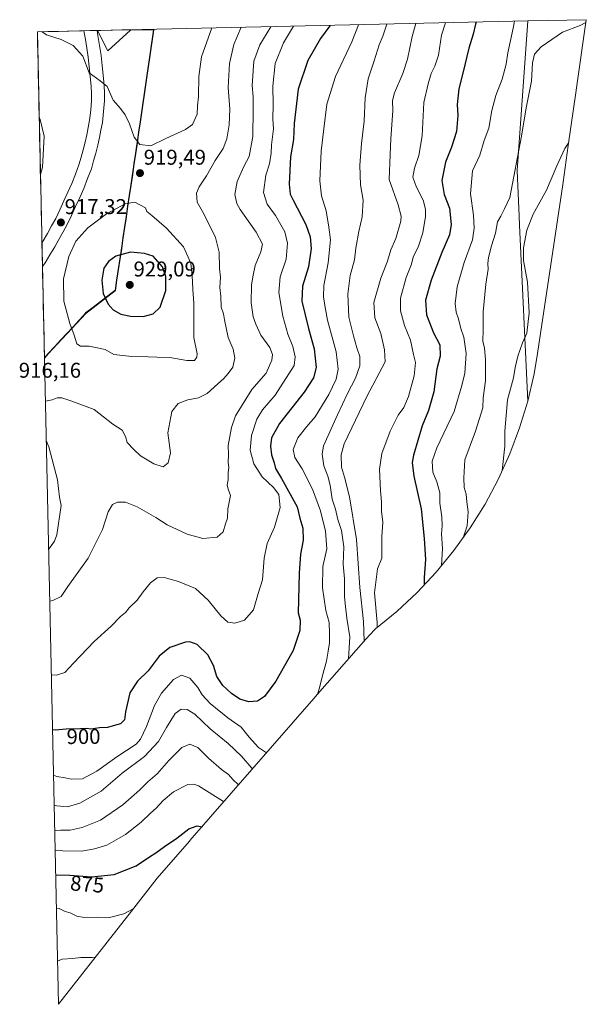
# Model space of a CAD drawing. Units: metres. Extents: x 652495 to 652761, y 4699570 to 4700031.
import ezdxf
from ezdxf.enums import TextEntityAlignment as Align

# ---------------------------------------------------------------- set-up
doc = ezdxf.new("R2010")
doc.units = ezdxf.units.M
doc.header["$MEASUREMENT"] = 0
for name, color, linetype, lineweight in [('Arbolado forestal CxS', 92, 'Continuous', 0), ('Carretera de calzada única Cxs', 19, 'Continuous', 13), ('Carátula', 7, 'Continuous', 5), ('Comunidad autónoma', 142, 'Continuous', 30), ('Cultivos herbáceos CxS', 92, 'Continuous', 0), ('Curva de nivel maestra', 36, 'Continuous', 30), ('Curva de nivel normal', 36, 'Continuous', 0), ('Municipio', 9, 'Continuous', 13), ('Municipio CxS', 142, 'Continuous', 0), ('Provincia', 19, 'Continuous', 0), ('Punto de cota en terreno', 7, 'Continuous', 0), ('Rótulo de curva de nivel directora', 19, 'Continuous', 0), ('Rótulo de punto de cota en terreno', 19, 'Continuous', 0)]:
    doc.layers.add(name, color=color, linetype=linetype, lineweight=lineweight)
doc.styles.add('Arial', font='txt', dxfattribs={"height": 0.2})

# ---------------------------------------------------------------- blocks, each defined once
blk = doc.blocks.new('*U150')
at = {"layer": 'Curva de nivel normal', "color": 36, "linetype": 'Continuous', "lineweight": 0}
for points in [[(652599.18, 4700027.69, 915), (652595.74, 4700019.71, 915), (652593.7, 4700010.69, 915), (652593.12, 4699999.48, 915), (652593.82, 4699989.27, 915), (652593.56, 4699982.01, 915), (652592.36, 4699975.42, 915), (652590.7, 4699970.98, 915), (652586.98, 4699965.24, 915), (652582.93, 4699958.07, 915), (652579.46, 4699953.02, 915), (652578.22, 4699950.02, 915), (652578.47, 4699945.74, 915), (652581.66, 4699940.36, 915), (652587.16, 4699929.21, 915), (652588.82, 4699922.38, 915), (652589.06, 4699914.7, 915), (652589.44, 4699910.7, 915), (652589.1, 4699905.85, 915), (652589.58, 4699901.71, 915), (652589.83, 4699896.54, 915), (652590.93, 4699893.46, 915), (652591.31, 4699890.7, 915), (652593.13, 4699882.3, 915), (652595.44, 4699876.88, 915), (652596.16, 4699872.6, 915), (652595.3, 4699868.45, 915), (652593.05, 4699865.52, 915), (652590.93, 4699862.93, 915), (652588.22, 4699860.66, 915), (652583.17, 4699856.16, 915), (652579.12, 4699854.1, 915), (652574.12, 4699853.14, 915), (652569.63, 4699851.37, 915), (652566.71, 4699847.7, 915), (652564.84, 4699837.7, 915), (652566, 4699828.37, 915), (652564.91, 4699823.68, 915), (652562.6, 4699821.78, 915), (652558.26, 4699823.1, 915), (652551.99, 4699826.96, 915), (652548.84, 4699829.95, 915), (652545.71, 4699833.15, 915), (652545.02, 4699835.96, 915), (652543.48, 4699838.94, 915), (652539.12, 4699841.76, 915), (652530.35, 4699848.56, 915), (652519.9, 4699852.55, 915), (652515.17, 4699854.16, 915), (652512.93, 4699854.16, 915), (652510.6, 4699853.12, 915), (652507.5, 4699852.46, 915)], [(652505.18, 4699958.71, 915), (652506.06, 4699962.18, 915), (652506.93, 4699976.71, 915), (652504.98, 4699984.48, 915), (652504.61, 4699984.93, 915)], [(652507.9, 4699834.17, 915), (652509.03, 4699831.14, 915), (652513.18, 4699815.62, 915), (652514.15, 4699807.59, 915), (652514.91, 4699803.68, 915), (652512.86, 4699789.95, 915), (652511.77, 4699786.97, 915), (652509.02, 4699783, 915)]]:
    blk.add_polyline3d(points, dxfattribs=at)
blk = doc.blocks.new('5PATER')
at = {"layer": 'Carátula', "linetype": 'Continuous', "lineweight": 5}
h = blk.add_hatch(color=250, dxfattribs=at)
edge = h.paths.add_edge_path()
edge.add_ellipse((0, 0.01), major_axis=(-1.33, -1.34), ratio=0.999422, start_angle=0, end_angle=360)

msp = doc.modelspace()

# ---------------------------------------------------------------- linework, layer by layer
at = {"layer": 'Arbolado forestal CxS', "color": 92, "linetype": 'Continuous', "lineweight": 0}
msp.add_polyline3d([(652513.67, 4699569.93, 860.02), (652507.06, 4699872.72, 917.18), (652508.8, 4699874.72, 917.55), (652526.39, 4699893.66, 921.89), (652540.16, 4699904.25, 927.63), (652551.92, 4699983.39, 920.8), (652558.08, 4700026.43, 923.46), (652547.32, 4700026.37, 923.22), (652536.73, 4700016.6, 921.42), (652531.93, 4700026.2, 921.16), (652733.3, 4700030.65, 866.33), (652728.36, 4699960.59, 862.92), (652729.34, 4699939.18, 860.87), (652729.53, 4699934.95, 860.43), (652733.3, 4699852.57, 857.67), (652729.5, 4699840.04, 857.63), (652724.89, 4699827.79, 858.64), (652719.48, 4699815.87, 859.85), (652713.32, 4699804.33, 861.08), (652706.4, 4699793.22, 863.04), (652698.78, 4699782.58, 865.58), (652690.48, 4699772.46, 870.08), (652681.53, 4699762.91, 875.17), (652671.98, 4699753.96, 876.76), (652662.04, 4699745.79, 879.48), (652661.51, 4699745.39, 879.76), (652657.45, 4699741.01, 881.95), (652634.95, 4699715.2, 893.72), (652633.23, 4699713.22, 894.33), (652575.18, 4699646.61, 872.19), (652575.14, 4699646.57, 872.19), (652566.25, 4699636.37, 871.54), (652559.89, 4699629.07, 870.71), (652547.82, 4699613.62, 868.77), (652513.67, 4699569.93, 860.02)], close=True, dxfattribs=at)
for points in [[(652733.3, 4700030.65, 866.33), (652531.93, 4700026.2, 921.16)], [(652733.3, 4700030.65, 866.33), (652728.36, 4699960.59, 862.92), (652729.34, 4699939.18, 860.87), (652729.53, 4699934.95, 860.43), (652733.3, 4699852.57, 857.67)], [(652531.93, 4700026.2, 921.16), (652536.73, 4700016.6, 921.42), (652547.32, 4700026.37, 923.22), (652558.08, 4700026.43, 923.46), (652551.92, 4699983.39, 920.8), (652540.16, 4699904.25, 927.63), (652526.39, 4699893.66, 921.89), (652508.8, 4699874.72, 917.55), (652507.06, 4699872.72, 917.18)], [(652507.06, 4699872.72, 917.18), (652513.67, 4699569.93, 860.02)], [(652733.3, 4699852.57, 857.67), (652729.5, 4699840.04, 857.63), (652724.89, 4699827.79, 858.64), (652719.48, 4699815.87, 859.85), (652713.32, 4699804.33, 861.08), (652706.4, 4699793.22, 863.04), (652698.78, 4699782.58, 865.58), (652690.48, 4699772.46, 870.08), (652681.53, 4699762.91, 875.17), (652671.98, 4699753.96, 876.76), (652662.04, 4699745.79, 879.48), (652661.51, 4699745.39, 879.76), (652657.45, 4699741.01, 881.95), (652634.95, 4699715.2, 893.72), (652633.23, 4699713.22, 894.33), (652575.18, 4699646.61, 872.19), (652575.14, 4699646.57, 872.19), (652566.25, 4699636.37, 871.54), (652559.89, 4699629.07, 870.71), (652547.82, 4699613.62, 868.77), (652513.67, 4699569.93, 860.02)]]:
    msp.add_polyline3d(points, dxfattribs=at)
at = {"layer": 'Carretera de calzada única Cxs', "color": 19, "linetype": 'Continuous', "lineweight": 13}
msp.add_polyline3d([(652506.12, 4699915.66, 916.69), (652505.88, 4699926.72, 916.7), (652506.46, 4699927.66, 916.71), (652508.4, 4699931.15, 916.9), (652510.35, 4699934.63, 917.02), (652512.3, 4699938.12, 917.05), (652514.21, 4699942.23, 917.28), (652516.12, 4699946.33, 917.43), (652518.03, 4699950.44, 917.59), (652519.94, 4699954.54, 917.73), (652521.58, 4699958.91, 917.75), (652523.21, 4699963.28, 917.74), (652524.2, 4699966.8, 917.94), (652525.18, 4699970.31, 918.13), (652526.17, 4699973.83, 918.32), (652526.84, 4699977.26, 918.34), (652527.52, 4699980.69, 918.41), (652528.19, 4699984.12, 918.55), (652528.81, 4699988.9, 918.78), (652529.11, 4699993.38, 918.95), (652529.02, 4699996.75, 919.13), (652528.93, 4700000.11, 919.33), (652528.47, 4700004.66, 919.56), (652528.02, 4700009.21, 919.81), (652527.56, 4700013.76, 920.21), (652526.89, 4700017.86, 920.46), (652526.21, 4700021.96, 920.74), (652525.54, 4700026.06, 921.06), (652531.69, 4700026.2, 921.15), (652532.08, 4700023.83, 921.14), (652532.84, 4700019.19, 920.87), (652533.6, 4700014.56, 920.57), (652534.07, 4700009.87, 920.32), (652534.54, 4700005.19, 920.1), (652535.01, 4700000.5, 919.83), (652535.11, 4699996.89, 919.6), (652535.21, 4699993.27, 919.39), (652534.87, 4699989.89, 919.22), (652534.54, 4699986.51, 919.07), (652534.2, 4699983.13, 918.93), (652533.5, 4699979.56, 918.81), (652532.8, 4699975.99, 918.73), (652532.1, 4699972.42, 918.59), (652531.07, 4699968.74, 918.3), (652530.03, 4699965.06, 918.18), (652529, 4699961.38, 918.16), (652527.28, 4699956.78, 918.07), (652525.56, 4699952.18, 917.9), (652523.6, 4699947.97, 917.85), (652521.65, 4699943.77, 917.6), (652519.69, 4699939.56, 917.64), (652517.73, 4699935.35, 917.59), (652515.77, 4699931.84, 917.32), (652513.81, 4699928.33, 917.29), (652511.85, 4699924.82, 917.02), (652509.58, 4699921.09, 917.05), (652507.31, 4699917.36, 916.89), (652506.12, 4699915.66, 916.69)], close=True, dxfattribs=at)
at = {"layer": 'Comunidad autónoma', "color": 142, "linetype": 'Continuous', "lineweight": 30}
msp.add_polyline3d([(652558.07, 4700026.78, 923.7), (652558.03, 4700026.5, 923.66), (652557.42, 4700022.21, 923.08), (652556.8, 4700017.92, 922.64), (652556.18, 4700013.62, 922.31), (652555.57, 4700009.33, 922.21), (652554.96, 4700005.04, 921.94), (652554.34, 4700000.75, 921.78), (652553.72, 4699996.43, 921.48), (652553.11, 4699992.11, 921.14), (652552.49, 4699987.78, 920.91), (652551.87, 4699983.46, 920.68), (652551.13, 4699978.51, 920.52), (652550.4, 4699973.57, 920.09), (652549.67, 4699968.62, 919.66), (652548.93, 4699963.68, 919.52), (652548.2, 4699958.73, 919.44), (652547.46, 4699953.79, 919.55), (652546.72, 4699948.84, 919.7), (652545.99, 4699943.89, 920.21), (652545.25, 4699938.95, 920.76), (652544.52, 4699934, 921.74), (652543.79, 4699929.06, 922.8), (652543.05, 4699924.11, 924.26), (652542.32, 4699919.17, 925.58), (652541.58, 4699914.22, 927.18), (652540.84, 4699909.28, 927.86), (652540.11, 4699904.33, 927.61), (652536.67, 4699901.68, 925.99), (652533.22, 4699899.04, 923.79), (652529.78, 4699896.39, 922.51), (652526.34, 4699893.74, 921.64), (652523.41, 4699890.58, 920.84), (652520.48, 4699887.43, 920.11), (652517.54, 4699884.27, 919.67), (652514.61, 4699881.11, 918.87), (652511.68, 4699877.96, 918.1), (652508.75, 4699874.8, 917.49), (652507.06, 4699872.86, 917.19)], dxfattribs=at)
at = {"layer": 'Cultivos herbáceos CxS', "color": 92, "linetype": 'Continuous', "lineweight": 0}
for points in [[(652733.3, 4699852.57, 857.67), (652729.53, 4699934.95, 860.43), (652729.34, 4699939.18, 860.87), (652728.36, 4699960.59, 862.92), (652733.3, 4700030.65, 866.33), (652760.73, 4700031.26, 865.03), (652756.03, 4699998.28, 861.38), (652756.01, 4699998.13, 861.37), (652752.32, 4699972.38, 859.6), (652749.86, 4699955.18, 858.9), (652749.7, 4699954.06, 858.85), (652737.94, 4699874.93, 855.73), (652736.27, 4699865.31, 856.54), (652733.3, 4699852.57, 857.67)], [(652507.06, 4699872.72, 917.18), (652503.72, 4700025.58, 919.77), (652531.93, 4700026.2, 921.16), (652536.73, 4700016.6, 921.42), (652547.32, 4700026.37, 923.22), (652558.08, 4700026.43, 923.46), (652551.92, 4699983.39, 920.8), (652540.16, 4699904.25, 927.63), (652526.39, 4699893.66, 921.89), (652508.8, 4699874.72, 917.55), (652507.06, 4699872.72, 917.18)]]:
    msp.add_polyline3d(points, close=True, dxfattribs=at)
for points in [[(652733.3, 4700030.65, 866.33), (652728.36, 4699960.59, 862.92), (652729.34, 4699939.18, 860.87), (652729.53, 4699934.95, 860.43), (652733.3, 4699852.57, 857.67)], [(652760.73, 4700031.26, 865.03), (652756.03, 4699998.28, 861.38), (652756.01, 4699998.13, 861.37), (652752.32, 4699972.38, 859.6), (652749.86, 4699955.18, 858.9), (652749.7, 4699954.06, 858.85), (652737.94, 4699874.93, 855.73), (652736.27, 4699865.31, 856.54), (652733.3, 4699852.57, 857.67)], [(652760.73, 4700031.26, 865.03), (652733.3, 4700030.65, 866.33)], [(652531.93, 4700026.2, 921.16), (652503.72, 4700025.58, 919.77)], [(652503.72, 4700025.58, 919.77), (652507.06, 4699872.72, 917.18)], [(652531.93, 4700026.2, 921.16), (652536.73, 4700016.6, 921.42), (652547.32, 4700026.37, 923.22), (652558.08, 4700026.43, 923.46), (652551.92, 4699983.39, 920.8), (652540.16, 4699904.25, 927.63), (652526.39, 4699893.66, 921.89), (652508.8, 4699874.72, 917.55), (652507.06, 4699872.72, 917.18)]]:
    msp.add_polyline3d(points, dxfattribs=at)
at = {"layer": 'Curva de nivel maestra', "color": 36, "linetype": 'Continuous', "lineweight": 30}
for points in [[(652640.75, 4700028.61, 900), (652640.64, 4700028.43, 900), (652636.3, 4700022.39, 900), (652630.29, 4700012.1, 900), (652625.86, 4699998.64, 900), (652624.02, 4699982.64, 900), (652623.58, 4699975.05, 900), (652622.31, 4699966.93, 900), (652621.56, 4699954.18, 900), (652622.12, 4699949.59, 900), (652623.28, 4699947.09, 900), (652629.41, 4699935.37, 900), (652631.46, 4699929.58, 900), (652631.9, 4699924.02, 900), (652630.71, 4699915.43, 900), (652627.88, 4699906.41, 900), (652627.61, 4699899.32, 900), (652630.67, 4699886.64, 900), (652633.4, 4699877.02, 900), (652634.19, 4699868.37, 900), (652633.08, 4699863.39, 900), (652628.6, 4699856.77, 900), (652617.12, 4699842.05, 900), (652613.37, 4699835.37, 900), (652612.84, 4699831.37, 900), (652613.28, 4699827.37, 900), (652614.59, 4699823.68, 900), (652615.29, 4699820.94, 900), (652618.02, 4699816.33, 900), (652625.3, 4699803.02, 900), (652626.65, 4699797.7, 900), (652627.97, 4699793.04, 900), (652628.16, 4699787.33, 900), (652626.99, 4699780.84, 900), (652626.24, 4699771.97, 900), (652625.86, 4699753.37, 900), (652626.78, 4699749.95, 900), (652626.69, 4699745.02, 900), (652623.51, 4699735.64, 900), (652615.35, 4699721.35, 900), (652610.03, 4699714.11, 900), (652606.72, 4699711.97, 900), (652602.78, 4699711.62, 900), (652598.48, 4699712.92, 900), (652594.66, 4699715.52, 900), (652590.63, 4699719.35, 900), (652587.75, 4699723.6, 900), (652586.14, 4699728.62, 900), (652583.56, 4699733.6, 900), (652578.49, 4699738.52, 900), (652575.07, 4699739.72, 900), (652573.06, 4699739.57, 900), (652565.74, 4699737.1, 900), (652560.7, 4699733.01, 900), (652555.59, 4699726.12, 900), (652550.65, 4699721.31, 900), (652547.09, 4699715.81, 900), (652544.95, 4699706.94, 900), (652544.52, 4699703.2, 900), (652542.6, 4699701.42, 900), (652539.26, 4699700.45, 900), (652536.6, 4699699.58, 900), (652532.8, 4699699.4, 900), (652528.73, 4699698.88, 900), (652526.8, 4699699.14, 900), (652523.88, 4699698.94, 900), (652517.21, 4699698.89, 900), (652512.08, 4699698.36, 900), (652510.87, 4699698.46, 900)], [(652709.18, 4700030.12, 875), (652708.89, 4700029.22, 875), (652707.77, 4700024.42, 875), (652705.77, 4700017.91, 875), (652703.14, 4700006.79, 875), (652701.02, 4699998.93, 875), (652700.35, 4699991.49, 875), (652700.64, 4699986.42, 875), (652699.92, 4699978.88, 875), (652697.65, 4699971.54, 875), (652694.78, 4699964.49, 875), (652693.05, 4699955.99, 875), (652694.18, 4699949.39, 875), (652696.61, 4699942.88, 875), (652697.54, 4699935.28, 875), (652696.64, 4699930.52, 875), (652693.06, 4699922.16, 875), (652688.16, 4699909.18, 875), (652685.45, 4699899.88, 875), (652685.89, 4699892.99, 875), (652689.17, 4699884.6, 875), (652692.11, 4699878.92, 875), (652692.31, 4699873.61, 875), (652690.82, 4699867.63, 875), (652689.39, 4699856.86, 875), (652686.83, 4699848.17, 875), (652683.88, 4699841, 875), (652679.79, 4699827.24, 875), (652679.26, 4699823.77, 875), (652679.99, 4699817.34, 875), (652683.36, 4699802.04, 875), (652684.76, 4699788.19, 875), (652685.44, 4699778.32, 875), (652684.81, 4699769.86, 875), (652684.87, 4699766.47, 875)], [(652553.22, 4699892.25, 925), (652557.94, 4699893.47, 925), (652561.26, 4699896.61, 925), (652563.8, 4699904.34, 925), (652563.87, 4699910.95, 925), (652562.28, 4699915.53, 925), (652557.98, 4699920.43, 925), (652553.94, 4699921.75, 925), (652547.29, 4699922.41, 925), (652540.53, 4699920.43, 925), (652537.06, 4699918.01, 925), (652534.91, 4699914.83, 925), (652533.88, 4699909.26, 925), (652534.59, 4699902.92, 925), (652536.82, 4699897.92, 925), (652539.23, 4699895.3, 925), (652542.79, 4699893.36, 925), (652547.33, 4699892.32, 925), (652553.22, 4699892.25, 925)], [(652512.35, 4699630.52, 875), (652518.93, 4699630.39, 875), (652529.04, 4699629.62, 875), (652539.72, 4699630.72, 875), (652550.04, 4699634.88, 875), (652556.26, 4699639.07, 875), (652559.26, 4699640.95, 875), (652563.28, 4699643.88, 875), (652569.01, 4699647.7, 875), (652574.62, 4699652.12, 875), (652578.54, 4699653.61, 875), (652580.84, 4699653.11, 875)]]:
    msp.add_polyline3d(points, dxfattribs=at)
at = {"layer": 'Curva de nivel normal', "color": 36, "linetype": 'Continuous', "lineweight": 0}
for points in [[(652654.08, 4700028.9, 895), (652650.92, 4700020.86, 895), (652643.33, 4700004.67, 895), (652639.3, 4699991.71, 895), (652637.81, 4699980.05, 895), (652636.66, 4699969.71, 895), (652635.97, 4699955.71, 895), (652636.8, 4699948.79, 895), (652639, 4699941.69, 895), (652640.13, 4699934.12, 895), (652640.9, 4699928.05, 895), (652639.93, 4699917.38, 895), (652637.9, 4699906.7, 895), (652637.7, 4699901.37, 895), (652638.36, 4699897.31, 895), (652639.57, 4699890.46, 895), (652643.68, 4699875.61, 895), (652644.6, 4699867.57, 895), (652643.62, 4699862.9, 895), (652640.12, 4699855.62, 895), (652633.86, 4699845.26, 895), (652629.94, 4699840.7, 895), (652625.61, 4699835.37, 895), (652623.42, 4699829.86, 895), (652624.3, 4699826.08, 895), (652627.69, 4699820.8, 895), (652632.58, 4699811.37, 895), (652636.32, 4699801.1, 895), (652638.7, 4699791.64, 895), (652639.25, 4699783.37, 895), (652637.41, 4699775.04, 895), (652637.27, 4699765, 895), (652638.76, 4699754.52, 895), (652640.29, 4699748.84, 895), (652640.44, 4699743.66, 895), (652640.56, 4699739.37, 895), (652639.86, 4699735.37, 895), (652639.13, 4699730.7, 895), (652637.24, 4699723.93, 895), (652635.99, 4699718.77, 895), (652634.82, 4699715.05, 895)], [(652667.4, 4700029.2, 890), (652666.68, 4700027.24, 890), (652665.49, 4700023.53, 890), (652663.79, 4700019.45, 890), (652661.48, 4700012.04, 890), (652658.61, 4700003.51, 890), (652657.28, 4699994.71, 890), (652656.7, 4699983.71, 890), (652655.42, 4699973.29, 890), (652654.63, 4699963.03, 890), (652655.05, 4699953.9, 890), (652656.21, 4699946.67, 890), (652655.86, 4699938.96, 890), (652654.22, 4699932.05, 890), (652652.86, 4699924.25, 890), (652652.15, 4699918.71, 890), (652650.24, 4699911.34, 890), (652649.03, 4699902.6, 890), (652649.51, 4699891.87, 890), (652651.77, 4699883.15, 890), (652653.26, 4699877.56, 890), (652654.63, 4699873.39, 890), (652654.68, 4699869.12, 890), (652652.64, 4699863.26, 890), (652649, 4699856.19, 890), (652644.28, 4699846.05, 890), (652637.68, 4699831.6, 890), (652637, 4699827.7, 890), (652637.78, 4699822.18, 890), (652639.72, 4699817.44, 890), (652640.88, 4699813.1, 890), (652641.83, 4699806.67, 890), (652643.28, 4699801.86, 890), (652644.4, 4699797.13, 890), (652646.08, 4699791.93, 890), (652646.55, 4699788.62, 890), (652647.16, 4699784.26, 890), (652646.94, 4699776.19, 890), (652647.52, 4699769.34, 890), (652647.47, 4699760.9, 890), (652648.04, 4699756.25, 890), (652648.62, 4699750.86, 890), (652650.03, 4699742.15, 890), (652649.42, 4699731.8, 890)], [(652680.85, 4700029.49, 885), (652679.22, 4700023.38, 885), (652676.99, 4700012.71, 885), (652674.87, 4700006.05, 885), (652670.89, 4699997.05, 885), (652669.96, 4699993.32, 885), (652670.16, 4699988.48, 885), (652669.2, 4699975.66, 885), (652668.86, 4699967.87, 885), (652668.44, 4699956.34, 885), (652672.6, 4699944.54, 885), (652674.01, 4699939.25, 885), (652673.92, 4699936.8, 885), (652671.58, 4699928.74, 885), (652669.25, 4699923.36, 885), (652667.67, 4699918.15, 885), (652664.57, 4699910.23, 885), (652661.31, 4699898.78, 885), (652661.74, 4699891.59, 885), (652664.47, 4699884.16, 885), (652666.22, 4699876.55, 885), (652666.49, 4699870.92, 885), (652657.95, 4699854.7, 885), (652647.42, 4699832.57, 885), (652646.04, 4699827.43, 885), (652646.14, 4699821.59, 885), (652647.56, 4699816.99, 885), (652649.86, 4699807.63, 885), (652653.16, 4699787.67, 885), (652654.71, 4699765.15, 885), (652656.44, 4699749.28, 885), (652656.66, 4699740.11, 885)], [(652694.87, 4700029.8, 880), (652692.99, 4700024.08, 880), (652691.47, 4700014.71, 880), (652689.87, 4700009.53, 880), (652688.08, 4700006.01, 880), (652686.74, 4700001.18, 880), (652684.72, 4699992.49, 880), (652683.95, 4699976.79, 880), (652682.38, 4699967.6, 880), (652680.25, 4699961.76, 880), (652679.59, 4699957.53, 880), (652681.15, 4699953.03, 880), (652684.28, 4699946.76, 880), (652685.46, 4699942.42, 880), (652685.49, 4699939.04, 880), (652684.18, 4699931.38, 880), (652682.23, 4699925.15, 880), (652679.68, 4699919.99, 880), (652678.94, 4699916.71, 880), (652676.38, 4699910.39, 880), (652673.68, 4699900.79, 880), (652673.67, 4699894.81, 880), (652675.69, 4699888.05, 880), (652678.48, 4699881.12, 880), (652679.78, 4699874.37, 880), (652680.74, 4699870.7, 880), (652680.19, 4699864.37, 880), (652677.54, 4699854.7, 880), (652675.32, 4699849.61, 880), (652672.72, 4699845.99, 880), (652668.98, 4699838.5, 880), (652665.01, 4699828.07, 880), (652663.93, 4699820.7, 880), (652664.39, 4699810.49, 880), (652664.87, 4699805.3, 880), (652664.82, 4699800.92, 880), (652665.4, 4699795.83, 880), (652665.03, 4699789.14, 880), (652665.03, 4699782.36, 880), (652665.07, 4699779.04, 880), (652662.9, 4699774.04, 880), (652661.57, 4699762.75, 880), (652662.75, 4699748.86, 880), (652662.77, 4699746.4, 880)], [(652727.09, 4700030.52, 870), (652726.55, 4700027.24, 870), (652723.96, 4700015.66, 870), (652723.19, 4700010.44, 870), (652721.39, 4700003.38, 870), (652718.38, 4699995.71, 870), (652716.44, 4699988.71, 870), (652715.04, 4699980.38, 870), (652712.89, 4699974.71, 870), (652710.84, 4699967.71, 870), (652707.43, 4699960.38, 870), (652706.51, 4699949.64, 870), (652707.98, 4699939.75, 870), (652708.16, 4699933.64, 870), (652707.52, 4699928.08, 870), (652703.49, 4699917.5, 870), (652700.32, 4699906.11, 870), (652699.35, 4699898.29, 870), (652699.75, 4699894.18, 870), (652700.95, 4699891.04, 870), (652701.94, 4699886.63, 870), (652703.38, 4699882.52, 870), (652704.53, 4699874.89, 870), (652703.84, 4699865.65, 870), (652702.48, 4699859.86, 870), (652698.83, 4699847.7, 870), (652690.77, 4699830.64, 870), (652688.63, 4699824.4, 870), (652688.95, 4699819.3, 870), (652690.8, 4699814.68, 870), (652692.15, 4699809.63, 870), (652692.22, 4699804.75, 870), (652693.04, 4699798.31, 870), (652693.3, 4699794.06, 870), (652692.98, 4699790.4, 870), (652693.36, 4699783.49, 870), (652693, 4699775.54, 870)], [(652760.54, 4700029.94, 865), (652757.82, 4700028.52, 865), (652749.58, 4700025.39, 865), (652739.63, 4700018.59, 865), (652736.46, 4700015.12, 865), (652735.58, 4700010.99, 865), (652735.04, 4700002.45, 865), (652732.61, 4699989.95, 865), (652730.37, 4699976.65, 865), (652724.98, 4699947.89, 865), (652722.4, 4699942.68, 865), (652720.78, 4699939.22, 865), (652719.18, 4699936.58, 865), (652718.29, 4699931.18, 865), (652716.42, 4699925.28, 865), (652714.92, 4699919.79, 865), (652714.63, 4699917.04, 865), (652714.74, 4699914.3, 865), (652713.71, 4699907.41, 865), (652712.49, 4699894.36, 865), (652712.47, 4699886.01, 865), (652712.24, 4699880.67, 865), (652713.03, 4699877.34, 865), (652713.6, 4699872.07, 865), (652713.53, 4699862.04, 865), (652712.52, 4699854.04, 865), (652712.24, 4699849.37, 865), (652708.89, 4699838.47, 865), (652703.79, 4699825.04, 865), (652703.45, 4699816.67, 865), (652703.63, 4699812.06, 865), (652704.43, 4699808.93, 865), (652704.75, 4699805.33, 865), (652705.46, 4699800.74, 865), (652704.89, 4699794.18, 865), (652703.24, 4699789.01, 865), (652703.21, 4699788.76, 865)], [(652585.48, 4700027.39, 920), (652580.58, 4700013.81, 920), (652579.3, 4700004.61, 920), (652579.2, 4699995.28, 920), (652578.78, 4699990.87, 920), (652578.52, 4699986.98, 920), (652576.4, 4699982.22, 920), (652573.12, 4699979.75, 920), (652563.93, 4699975.64, 920), (652556.93, 4699972.2, 920), (652551.63, 4699972.79, 920), (652549.02, 4699976.2, 920), (652546.81, 4699982.47, 920), (652544.89, 4699986.68, 920), (652542.6, 4699989.68, 920), (652539.22, 4699993.5, 920), (652536.43, 4699999.92, 920), (652533.15, 4700002.65, 920), (652528.05, 4700006.4, 920), (652525.06, 4700014.2, 920), (652520.48, 4700019.18, 920), (652514.86, 4700021.97, 920), (652507.94, 4700024.21, 920), (652505.98, 4700025.63, 920)], [(652613.01, 4700027.99, 910), (652607.82, 4700019.54, 910), (652605.14, 4700011.76, 910), (652604.33, 4700000.43, 910), (652604.78, 4699995.17, 910), (652604.74, 4699989.17, 910), (652604.6, 4699976.51, 910), (652602.9, 4699967.22, 910), (652600.4, 4699962.43, 910), (652597.35, 4699955.41, 910), (652596.17, 4699949.32, 910), (652597.09, 4699945.08, 910), (652598.61, 4699942.25, 910), (652606.24, 4699931.69, 910), (652609.06, 4699926.15, 910), (652608.43, 4699922.46, 910), (652605.67, 4699916.1, 910), (652604.81, 4699911.58, 910), (652603.98, 4699907.08, 910), (652603.82, 4699898.59, 910), (652604.77, 4699892.03, 910), (652606.08, 4699888.68, 910), (652608.34, 4699883.48, 910), (652612.6, 4699877.74, 910), (652613.83, 4699874.39, 910), (652613.5, 4699871.74, 910), (652610.93, 4699865.58, 910), (652604.18, 4699858.04, 910), (652596.57, 4699845.7, 910), (652594.67, 4699840.22, 910), (652593.11, 4699831.79, 910), (652593.19, 4699827.37, 910), (652593.08, 4699823.79, 910), (652593.38, 4699821.37, 910), (652593.1, 4699819.04, 910), (652593.06, 4699815.7, 910), (652592.63, 4699813.37, 910), (652593.1, 4699811.36, 910), (652594.1, 4699808.31, 910), (652592.95, 4699802.02, 910), (652592.77, 4699797.7, 910), (652591.76, 4699794.98, 910), (652590.71, 4699791.31, 910), (652587.93, 4699788.73, 910), (652581.26, 4699788.18, 910), (652573.93, 4699790.23, 910), (652564.58, 4699794.51, 910), (652559.26, 4699797.98, 910), (652550.51, 4699802.96, 910), (652545, 4699805.14, 910), (652541.26, 4699805.21, 910), (652538.93, 4699804.08, 910), (652536.94, 4699800.7, 910), (652534.23, 4699792.41, 910), (652527.44, 4699779.04, 910), (652518.05, 4699765.62, 910), (652514.82, 4699761.01, 910), (652510.93, 4699759.13, 910), (652509.55, 4699758.89, 910)], [(652623.64, 4700028.23, 905), (652618.9, 4700020.38, 905), (652615.06, 4700010.71, 905), (652613.92, 4700000.05, 905), (652614.14, 4699991.51, 905), (652614, 4699984.88, 905), (652614.26, 4699980.05, 905), (652613.31, 4699972.68, 905), (652613.22, 4699968.71, 905), (652612.37, 4699963.71, 905), (652610.76, 4699958.38, 905), (652609.59, 4699950.26, 905), (652611.27, 4699944.75, 905), (652615.18, 4699939.56, 905), (652619.63, 4699931.9, 905), (652620.9, 4699926.61, 905), (652620.19, 4699919.08, 905), (652617.48, 4699910.77, 905), (652616.82, 4699903.44, 905), (652618.64, 4699892.28, 905), (652621.01, 4699883.84, 905), (652623.32, 4699878.1, 905), (652624.46, 4699873.35, 905), (652624, 4699869.17, 905), (652615.08, 4699855.37, 905), (652609.09, 4699848.53, 905), (652606.53, 4699844.1, 905), (652604.04, 4699836.48, 905), (652603.42, 4699829.52, 905), (652605.02, 4699823.13, 905), (652609.02, 4699817.13, 905), (652614.34, 4699812.12, 905), (652616.8, 4699808.72, 905), (652617.34, 4699802.64, 905), (652614.77, 4699793.48, 905), (652611.36, 4699785.8, 905), (652609.94, 4699778.98, 905), (652609.07, 4699768.86, 905), (652607.13, 4699762.47, 905), (652604.97, 4699754.74, 905), (652600.73, 4699749.84, 905), (652596.16, 4699748.5, 905), (652592.97, 4699748.99, 905), (652589.58, 4699751.92, 905), (652583.77, 4699759.21, 905), (652577.74, 4699764.72, 905), (652569.84, 4699768.07, 905), (652565.32, 4699769.29, 905), (652563.2, 4699769.97, 905), (652559.84, 4699769.7, 905), (652556.71, 4699767.45, 905), (652553.26, 4699763.24, 905), (652550.46, 4699759.28, 905), (652546.76, 4699755.69, 905), (652545.04, 4699753.5, 905), (652542.66, 4699751.58, 905), (652538.26, 4699747.12, 905), (652530.26, 4699739.98, 905), (652520.6, 4699729.8, 905), (652516.6, 4699725.4, 905), (652512.75, 4699724.2, 905), (652510.3, 4699724.32, 905)], [(652752.51, 4699973.74, 860), (652750.68, 4699970.95, 860), (652746.98, 4699962.77, 860), (652742.16, 4699951.34, 860), (652735.88, 4699940.21, 860), (652732.85, 4699932.67, 860), (652731.26, 4699924.38, 860), (652731.38, 4699918.38, 860), (652733.2, 4699908.26, 860), (652733.94, 4699893.94, 860), (652732.83, 4699884.46, 860), (652730.87, 4699879.8, 860), (652728.72, 4699873.61, 860), (652727.47, 4699868.24, 860), (652726.6, 4699863.45, 860), (652723.91, 4699853.16, 860), (652722.66, 4699838.4, 860), (652722.58, 4699831.48, 860), (652721.37, 4699820.04, 860)], [(652573.7, 4699871.53, 920), (652577.3, 4699871.65, 920), (652578.46, 4699873.11, 920), (652578.55, 4699874.7, 920), (652577.05, 4699882.37, 920), (652577.03, 4699898.26, 920), (652576.45, 4699904.93, 920), (652576.26, 4699911.37, 920), (652575.57, 4699917.1, 920), (652574.38, 4699919.93, 920), (652572.12, 4699924.77, 920), (652564.14, 4699933.64, 920), (652557.38, 4699939.48, 920), (652554.97, 4699941.42, 920), (652554.43, 4699943.04, 920), (652549.34, 4699945.79, 920), (652544.8, 4699944.99, 920), (652536.1, 4699940.28, 920), (652527.33, 4699933.73, 920), (652521.79, 4699927.46, 920), (652518.45, 4699920.38, 920), (652516.04, 4699909.8, 920), (652516.11, 4699899.44, 920), (652518.88, 4699888.98, 920), (652520.99, 4699883.43, 920), (652522.22, 4699879.32, 920), (652523.96, 4699878.27, 920), (652527.99, 4699878.25, 920), (652535.41, 4699876.72, 920), (652539.52, 4699874.46, 920), (652547.93, 4699873.41, 920), (652555.6, 4699873.26, 920), (652559.63, 4699873.07, 920), (652565.73, 4699873.04, 920), (652573.7, 4699871.53, 920)], [(652511.33, 4699677.35, 895), (652512.84, 4699676.74, 895), (652516.73, 4699675.98, 895), (652519.6, 4699675.35, 895), (652524.93, 4699675.65, 895), (652531.6, 4699679.2, 895), (652540.94, 4699685.86, 895), (652549.93, 4699691.86, 895), (652551.94, 4699694.21, 895), (652554.86, 4699700.04, 895), (652558.62, 4699709.94, 895), (652561.81, 4699715.67, 895), (652567.4, 4699722.13, 895), (652571.15, 4699724.14, 895), (652575.09, 4699722.72, 895), (652578.86, 4699718.3, 895), (652580.83, 4699714.94, 895), (652584.62, 4699710.92, 895), (652592.98, 4699704.21, 895), (652599.08, 4699699.72, 895), (652602.83, 4699695.08, 895), (652607.24, 4699690.26, 895), (652610.98, 4699687.69, 895)], [(652511.63, 4699663.22, 890), (652512.77, 4699662.86, 890), (652517.91, 4699662.45, 890), (652523.54, 4699664.18, 890), (652533.65, 4699669.87, 890), (652543.47, 4699678.18, 890), (652553.93, 4699686.09, 890), (652560.4, 4699693.07, 890), (652564.12, 4699699.68, 890), (652568.25, 4699706.19, 890), (652571.05, 4699708.14, 890), (652573.86, 4699708.12, 890), (652577.47, 4699705.91, 890), (652584.64, 4699699.08, 890), (652593.04, 4699692.15, 890), (652599.38, 4699686.16, 890), (652604.17, 4699680.61, 890), (652604.51, 4699680.27, 890)], [(652597.93, 4699672.72, 885), (652595.32, 4699675.25, 885), (652593.24, 4699677.68, 885), (652590, 4699680.02, 885), (652583.84, 4699685.29, 885), (652578.8, 4699690.28, 885), (652575.07, 4699691.82, 885), (652571.37, 4699690.28, 885), (652565.26, 4699684.18, 885), (652559.79, 4699677.94, 885), (652555.38, 4699674.19, 885), (652551.75, 4699670.49, 885), (652543.76, 4699663.36, 885), (652533.34, 4699656.17, 885), (652524.71, 4699652.76, 885), (652519.12, 4699651.47, 885), (652514.6, 4699651.47, 885), (652511.9, 4699651.17, 885)], [(652512.1, 4699642, 880), (652515.6, 4699641.86, 880), (652524.54, 4699641.64, 880), (652530.43, 4699642.84, 880), (652536.2, 4699644.55, 880), (652545.02, 4699649.46, 880), (652552.36, 4699655.28, 880), (652556.64, 4699659.52, 880), (652559.32, 4699661.82, 880), (652562.58, 4699665.37, 880), (652567.54, 4699669.42, 880), (652574.14, 4699672.91, 880), (652577.02, 4699673.15, 880), (652579.13, 4699672.23, 880), (652590.81, 4699664.92, 880), (652590.99, 4699664.75, 880)], [(652512.69, 4699614.92, 870), (652514, 4699614.78, 870), (652516.73, 4699613.48, 870), (652519.15, 4699612.8, 870), (652522.28, 4699611.22, 870), (652525.78, 4699610.68, 870), (652531.96, 4699610.71, 870), (652537.52, 4699610.59, 870), (652544.26, 4699612.32, 870), (652548.6, 4699614.72, 870), (652548.85, 4699614.94, 870)], [(652530.92, 4699592, 865), (652529.44, 4699591.88, 865), (652524.02, 4699591.79, 865), (652520.22, 4699591.37, 865), (652515.41, 4699591.16, 865), (652513.23, 4699590.22, 865)]]:
    msp.add_polyline3d(points, dxfattribs=at)
at = {"layer": 'Municipio', "color": 9, "linetype": 'Continuous', "lineweight": 13}
msp.add_polyline3d([(652558.07, 4700026.78, 923.7), (652558.03, 4700026.5, 923.66), (652557.42, 4700022.21, 923.08), (652556.8, 4700017.92, 922.64), (652556.18, 4700013.62, 922.31), (652555.57, 4700009.33, 922.21), (652554.96, 4700005.04, 921.94), (652554.34, 4700000.75, 921.78), (652553.72, 4699996.43, 921.48), (652553.11, 4699992.11, 921.14), (652552.49, 4699987.78, 920.91), (652551.87, 4699983.46, 920.68), (652551.13, 4699978.51, 920.52), (652550.4, 4699973.57, 920.09), (652549.67, 4699968.62, 919.66), (652548.93, 4699963.68, 919.52), (652548.2, 4699958.73, 919.44), (652547.46, 4699953.79, 919.55), (652546.72, 4699948.84, 919.7), (652545.99, 4699943.89, 920.21), (652545.25, 4699938.95, 920.76), (652544.52, 4699934, 921.74), (652543.79, 4699929.06, 922.8), (652543.05, 4699924.11, 924.26), (652542.32, 4699919.17, 925.58), (652541.58, 4699914.22, 927.18), (652540.84, 4699909.28, 927.86), (652540.11, 4699904.33, 927.61), (652536.67, 4699901.68, 925.99), (652533.22, 4699899.04, 923.79), (652529.78, 4699896.39, 922.51), (652526.34, 4699893.74, 921.64), (652523.41, 4699890.58, 920.84), (652520.48, 4699887.43, 920.11), (652517.54, 4699884.27, 919.67), (652514.61, 4699881.11, 918.87), (652511.68, 4699877.96, 918.1), (652508.75, 4699874.8, 917.49), (652507.06, 4699872.86, 917.19)], dxfattribs=at)
at = {"layer": 'Municipio CxS', "color": 142, "linetype": 'Continuous', "lineweight": 0}
msp.add_polyline3d([(652507.06, 4699872.86, 917.19), (652506.95, 4699877.78, 917.56), (652506.84, 4699882.71, 917.9), (652506.73, 4699887.64, 918.21), (652506.63, 4699892.56, 918.36), (652506.52, 4699897.49, 918.38), (652506.41, 4699902.42, 918.32), (652506.3, 4699907.34, 918.13), (652506.2, 4699912.27, 917.04), (652506.09, 4699917.2, 916.67), (652505.98, 4699922.12, 916.74), (652505.87, 4699927.05, 916.7), (652505.76, 4699931.98, 916.69), (652505.66, 4699936.9, 916.42), (652505.55, 4699941.83, 915.92), (652505.44, 4699946.75, 915.48), (652505.33, 4699951.68, 915.16), (652505.23, 4699956.61, 914.93), (652505.12, 4699961.53, 914.74), (652505.01, 4699966.46, 914.66), (652504.9, 4699971.39, 914.58), (652504.8, 4699976.31, 914.57), (652504.69, 4699981.24, 914.74), (652504.58, 4699986.17, 915.04), (652504.47, 4699991.09, 915.47), (652504.37, 4699996.02, 916), (652504.26, 4700000.95, 916.57), (652504.15, 4700005.87, 917.17), (652504.04, 4700010.8, 917.81), (652503.94, 4700015.73, 918.45), (652503.83, 4700020.65, 919.18), (652503.72, 4700025.58, 919.92), (652508.66, 4700025.69, 920.27), (652513.6, 4700025.8, 920.44), (652518.54, 4700025.91, 920.58), (652523.48, 4700026.02, 920.91), (652528.42, 4700026.13, 921.13), (652533.37, 4700026.24, 921.51), (652538.31, 4700026.34, 922.47), (652543.25, 4700026.45, 923.17), (652548.19, 4700026.56, 923.58), (652553.13, 4700026.67, 923.71), (652558.07, 4700026.78, 923.7), (652558.03, 4700026.5, 923.66), (652557.42, 4700022.21, 923.08), (652556.8, 4700017.92, 922.64), (652556.18, 4700013.62, 922.31), (652555.57, 4700009.33, 922.21), (652554.96, 4700005.04, 921.94), (652554.34, 4700000.75, 921.78), (652553.72, 4699996.43, 921.48), (652553.11, 4699992.11, 921.14), (652552.49, 4699987.78, 920.91), (652551.87, 4699983.46, 920.68), (652551.13, 4699978.51, 920.52), (652550.4, 4699973.57, 920.09), (652549.67, 4699968.62, 919.66), (652548.93, 4699963.68, 919.52), (652548.2, 4699958.73, 919.44), (652547.46, 4699953.79, 919.55), (652546.72, 4699948.84, 919.7), (652545.99, 4699943.89, 920.21), (652545.25, 4699938.95, 920.76), (652544.52, 4699934, 921.74), (652543.79, 4699929.06, 922.8), (652543.05, 4699924.11, 924.26), (652542.32, 4699919.17, 925.58), (652541.58, 4699914.22, 927.18), (652540.84, 4699909.28, 927.86), (652540.11, 4699904.33, 927.61), (652536.67, 4699901.68, 925.99), (652533.22, 4699899.04, 923.79), (652529.78, 4699896.39, 922.51), (652526.34, 4699893.74, 921.64), (652523.41, 4699890.58, 920.84), (652520.48, 4699887.43, 920.11), (652517.54, 4699884.27, 919.67), (652514.61, 4699881.11, 918.87), (652511.68, 4699877.96, 918.1), (652508.75, 4699874.8, 917.49), (652507.06, 4699872.86, 917.19)], close=True, dxfattribs=at)
at = {"layer": 'Provincia', "color": 19, "linetype": 'Continuous', "lineweight": 0}
msp.add_polyline3d([(652558.07, 4700026.78, 923.7), (652558.03, 4700026.5, 923.66), (652557.42, 4700022.21, 923.08), (652556.8, 4700017.92, 922.64), (652556.18, 4700013.62, 922.31), (652555.57, 4700009.33, 922.21), (652554.96, 4700005.04, 921.94), (652554.34, 4700000.75, 921.78), (652553.72, 4699996.43, 921.48), (652553.11, 4699992.11, 921.14), (652552.49, 4699987.78, 920.91), (652551.87, 4699983.46, 920.68), (652551.13, 4699978.51, 920.52), (652550.4, 4699973.57, 920.09), (652549.67, 4699968.62, 919.66), (652548.93, 4699963.68, 919.52), (652548.2, 4699958.73, 919.44), (652547.46, 4699953.79, 919.55), (652546.72, 4699948.84, 919.7), (652545.99, 4699943.89, 920.21), (652545.25, 4699938.95, 920.76), (652544.52, 4699934, 921.74), (652543.79, 4699929.06, 922.8), (652543.05, 4699924.11, 924.26), (652542.32, 4699919.17, 925.58), (652541.58, 4699914.22, 927.18), (652540.84, 4699909.28, 927.86), (652540.11, 4699904.33, 927.61), (652536.67, 4699901.68, 925.99), (652533.22, 4699899.04, 923.79), (652529.78, 4699896.39, 922.51), (652526.34, 4699893.74, 921.64), (652523.41, 4699890.58, 920.84), (652520.48, 4699887.43, 920.11), (652517.54, 4699884.27, 919.67), (652514.61, 4699881.11, 918.87), (652511.68, 4699877.96, 918.1), (652508.75, 4699874.8, 917.49), (652507.06, 4699872.86, 917.19)], dxfattribs=at)

# ---------------------------------------------------------------- block references
at = {"layer": 'Curva de nivel normal', "color": 36, "linetype": 'Continuous', "lineweight": 0}
msp.add_blockref('*U150', (0, 0), dxfattribs=at)
at = {"layer": 'Punto de cota en terreno', "linetype": 'Continuous', "lineweight": 0}
for p in [(652551.77, 4699959.37, 919.49), (652514.75, 4699936.24, 917.32), (652547, 4699907, 929.09)]:
    msp.add_blockref('5PATER', p, dxfattribs=at)

# ---------------------------------------------------------------- texts
at = {"layer": 'Rótulo de curva de nivel directora', "color": 19, "linetype": 'Continuous', "lineweight": 0, "style": 'Arial'}
for s, rotation, p in [('900', 0.4294, (652525.34, 4699695.42)), ('875', -4.3553, (652527.05, 4699626.23))]:
    msp.add_text(s, height=7, rotation=rotation, dxfattribs=at).set_placement(p, align=Align.MIDDLE_CENTER)
at = {"layer": 'Rótulo de punto de cota en terreno', "color": 19, "linetype": 'Continuous', "lineweight": 0, "style": 'Arial'}
for s, p in [('919,49', (652553.53, 4699961.13)), ('917,32', (652516.51, 4699938)), ('929,09', (652548.76, 4699908.76)), ('916,16', (652495.04, 4699861.32))]:
    msp.add_text(s, height=7, dxfattribs=at).set_placement(p, align=Align.BOTTOM_LEFT)

doc.saveas('drawing.dxf')
